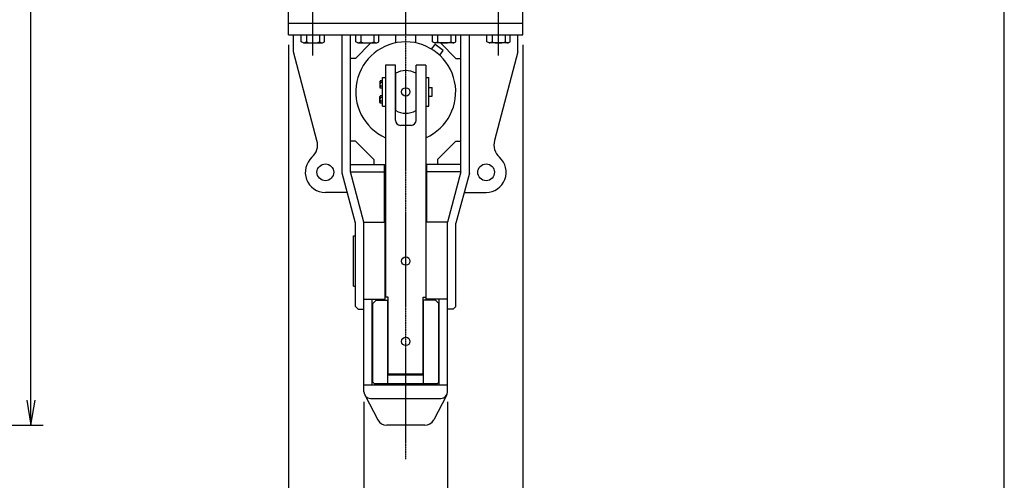
# Model space of a CAD drawing. Extents: x -2982 to 2898, y 312 to 9944.
# Drawn here: x -42 to 2898, y 2628 to 4002 of the extents above; entities that cross this region are included whole.
import ezdxf
from ezdxf.enums import TextEntityAlignment as Align

# ---------------------------------------------------------------- set-up
doc = ezdxf.new("R2010")
doc.units = 0
doc.header["$MEASUREMENT"] = 0
doc.linetypes.add('EXLTYPE3', pattern=[0.433333, 0.333333, -0.033333, 0.033333, -0.033333])
doc.layers.get('0').update_dxf_attribs({"linetype": 'CONTINUOUS'})
doc.layers.add('LAY-1', color=7, linetype='CONTINUOUS')
doc.styles.add('EXCADDIM1', font='monotxt', dxfattribs={"bigfont": 'extfont'})
doc.styles.add('EXCADSTD', font='monotxt', dxfattribs={"bigfont": 'extfont'})
doc.styles.get("Standard").update_dxf_attribs({"font": 'monotxt', "bigfont": 'extfont'})
doc.dimstyles.get("Standard").update_dxf_attribs({"dimtxt": 0.18, "dimasz": 0.18, "dimexe": 0.18, "dimexo": 0.0625, "dimgap": 0.09, "dimtad": 0, "dimtih": 1, "dimtoh": 1, "dimdec": 4, "dimzin": 0, "dimtxsty": 'STANDARD', "dimcen": 0.09, "dimazin": 3, "dimtfac": 1, "dimtdec": 4, "dimtmove": 0, "dimatfit": 3, "dimtolj": 1, "dimtzin": 0})

# ---------------------------------------------------------------- blocks, each defined once
blk = doc.blocks.new('*D')
at = {"layer": 'LAY-1', "color": 1, "linetype": 'CONTINUOUS'}
for p, q in [((454, 4578), (454, 6979)), ((1764, 4727.7), (1764, 6979)), ((529, 6948.5), (454, 6936)), ((1764, 6936), (1689, 6948.5)), ((454, 6936), (1764, 6936)), ((454, 6936), (529, 6923.5)), ((1689, 6923.5), (1764, 6936)), ((-2312, 5366.1), (-2312, 6772)), ((-2062, 5599), (-2062, 6772)), ((-542, 5599), (-542, 6772)), ((1126, 6606), (1126, 6772)), ((-2237, 6748.5), (-2312, 6736)), ((-2312, 6736), (-2062, 6736)), ((-2312, 6736), (-2237, 6723.5)), ((-2062, 6736), (-2137, 6748.5)), ((-2137, 6723.5), (-2062, 6736)), ((-1987, 6748.5), (-2062, 6736)), ((-2062, 6736), (-542, 6736)), ((-2062, 6736), (-1987, 6723.5)), ((-542, 6736), (-617, 6748.5)), ((-617, 6723.5), (-542, 6736)), ((529, 6748.5), (454, 6736)), ((454, 6736), (1126, 6736)), ((454, 6736), (529, 6723.5)), ((1126, 6736), (1051, 6748.5)), ((1051, 6723.5), (1126, 6736)), ((1201, 6748.5), (1126, 6736)), ((1126, 6736), (1764, 6736)), ((1126, 6736), (1201, 6723.5)), ((1764, 6736), (1689, 6748.5)), ((1689, 6723.5), (1764, 6736)), ((-1272, 6411), (28, 6411)), ((-208, 6411), (-220.5, 6336)), ((-208, 4853), (-208, 6411)), ((-195.5, 6336), (-208, 6411)), ((-8, 6411), (-20.5, 6336)), ((-8, 2792), (-8, 6411)), ((4.5, 6336), (-8, 6411)), ((-220.5, 4928), (-208, 4853)), ((-208, 4853), (-195.5, 4928)), ((-478, 4853), (-172, 4853)), ((-208, 4853), (-220.5, 4778)), ((-208, 4853), (-208, 3992)), ((-195.5, 4778), (-208, 4853)), ((-2096, 4158), (-2096, 2056)), ((-508, 4158), (-508, 2056)), ((-220.5, 4067), (-208, 3992)), ((-208, 3992), (-195.5, 4067)), ((-922, 3992), (-172, 3992)), ((-208, 3992), (-220.5, 3917)), ((-208, 3992), (-208, 2792)), ((-195.5, 3917), (-208, 3992)), ((761, 3927), (761, 2256)), ((1461, 3927), (1461, 2256)), ((-1652, 3150.3), (-1652, 2256)), ((-917, 3010.7), (-917, 2256)), ((-1312, 2949.3), (-1312, 2456)), ((-1252, 2939.3), (-1252, 2456)), ((-220.5, 2867), (-208, 2792)), ((-208, 2792), (-195.5, 2867)), ((-20.5, 2867), (-8, 2792)), ((-8, 2792), (4.5, 2867)), ((986, 2862), (986, 2456)), ((1236, 2862), (1236, 2456)), ((-1347.9, 2792), (28, 2792)), ((-1312, 2492), (-1387, 2504.5)), ((-1177, 2504.5), (-1252, 2492)), ((1061, 2504.5), (986, 2492)), ((1236, 2492), (1161, 2504.5)), ((-1462, 2492), (-1102, 2492)), ((-1387, 2479.5), (-1312, 2492)), ((-1252, 2492), (-1177, 2479.5)), ((986, 2492), (1236, 2492)), ((986, 2492), (1061, 2479.5)), ((1161, 2479.5), (1236, 2492)), ((-1577, 2304.5), (-1652, 2292)), ((-917, 2292), (-992, 2304.5)), ((836, 2304.5), (761, 2292)), ((1461, 2292), (1386, 2304.5)), ((-1652, 2292), (-917, 2292)), ((-1652, 2292), (-1577, 2279.5)), ((-992, 2279.5), (-917, 2292)), ((761, 2292), (1461, 2292)), ((761, 2292), (836, 2279.5)), ((1386, 2279.5), (1461, 2292)), ((-2021, 2104.5), (-2096, 2092)), ((-2096, 2092), (-508, 2092)), ((-2096, 2092), (-2021, 2079.5)), ((-508, 2092), (-583, 2104.5)), ((-583, 2079.5), (-508, 2092))]:
    blk.add_line(p, q, dxfattribs=at)
at = {"layer": 'LAY-1', "color": 3, "linetype": 'CONTINUOUS', "style": 'EXCADSTD', "width": 1.000001}
for s, p in [('1310', (1067.5, 6959)), ('250', (-2187, 6759)), ('1520', (-1302, 6759)), ('672', (790, 6759)), ('638', (1403.5, 6759)), ('250', (1111, 2515)), ('60', (-1159, 2504)), ('735', (-1284.5, 2315)), ('700', (1111, 2315)), ('1588', (-1302, 2115))]:
    blk.add_text(s, height=80, dxfattribs=at).set_placement(p, align=Align.CENTER)
for s, p in [('1558', (-231, 5632)), ('3619', (-31, 4601.5)), ('861', (-231, 4422.5)), ('1200', (-231, 3392))]:
    blk.add_text(s, height=80, rotation=90, dxfattribs=at).set_placement(p, align=Align.CENTER)
blk = doc.blocks.new('_EX_NORM')
at = {"color": 0, "linetype": 'CONTINUOUS'}
for q in [(-1, 0.167), (-1, 0), (-1, -0.167)]:
    blk.add_line((0, 0), q, dxfattribs=at)

msp = doc.modelspace()

# ---------------------------------------------------------------- linework, layer by layer
at = {"layer": 'LAY-1', "color": 7, "linetype": 'CONTINUOUS'}
for p, q in [((2898.3032, 312.4207), (2898.3032, 8592.4207)), ((761, 3957), (761, 4027.9998)), ((1461, 3957), (1461, 4027.9998)), ((761, 3991.9998), (1461, 3991.9998)), ((761, 3956.9999), (1461, 3956.9996)), ((776, 3906.9996), (776, 3956.9999)), ((921, 3544.7238), (921, 3956.9999)), ((946, 3547.9999), (946, 3956.9999)), ((1081, 3933.2037), (1081, 3956.9998)), ((1141, 3933.2037), (1141, 3956.9997)), ((1276, 3547.9999), (1276, 3956.9999)), ((1301, 3544.7238), (1301, 3956.9999)), ((1446, 3906.9996), (1446, 3956.9999)), ((1006.9999, 3932.9998), (961.0001, 3886.9999)), ((1188.3866, 3914.6199), (1198.9218, 3928.6006)), ((1222.8808, 3910.5461), (1198.9218, 3928.6006)), ((1212.3456, 3896.5655), (1222.8808, 3910.5461)), ((1261, 3886.9999), (1215.0001, 3932.9998)), ((846.0001, 3641.7361), (776, 3906.9996)), ((961.0001, 3886.9999), (946.0001, 3886.9999)), ((1261, 3886.9999), (1276, 3886.9999)), ((1446, 3906.9996), (1375.9999, 3641.7361)), ((1080, 3866.9998), (1051, 3866.9998)), ((1051, 3866.9998), (1051, 3174.2626)), ((1080, 3701.9999), (1080, 3866.9998)), ((1171, 3866.9998), (1142, 3866.9998)), ((1142, 3701.9999), (1142, 3866.9998)), ((1171, 3866.9998), (1171, 3174.2626)), ((1042, 3744.4999), (1042, 3829.4999)), ((1042, 3829.4999), (1051, 3829.4999)), ((1081, 3731.0334), (1081, 3842.9664)), ((1141, 3842.9664), (1141, 3731.0334)), ((1171, 3829.4999), (1180, 3829.4999)), ((1180, 3744.4999), (1180, 3829.4999)), ((1180, 3799.9999), (1190, 3799.9999)), ((1190, 3773.9999), (1190, 3799.9999)), ((1180, 3773.9999), (1190, 3773.9999)), ((1042, 3744.4999), (1051, 3744.4999)), ((1171, 3744.4999), (1180, 3744.4999)), ((1127, 3686.9999), (1095, 3686.9999)), ((961, 3639.9999), (946, 3639.9999)), ((961, 3639.9999), (1016, 3584.9999)), ((1205.9999, 3584.9999), (1260.9999, 3639.9999)), ((1260.9999, 3639.9999), (1275.9999, 3639.9999)), ((946, 3569.9999), (1048, 3569.9999)), ((1016, 3584.9999), (1016, 3569.9999)), ((1048, 3397.9999), (1048, 3569.9999)), ((1276, 3569.9999), (1174, 3569.9999)), ((1174, 3397.9999), (1174, 3569.9999)), ((1205.9999, 3584.9999), (1205.9999, 3569.9999)), ((961, 3394.7238), (921, 3544.7238)), ((946, 3547.9999), (1048, 3547.9999)), ((986, 3397.9999), (946, 3547.9999)), ((1276, 3547.9999), (1174, 3547.9999)), ((1276, 3547.9999), (1236, 3397.9999)), ((1301, 3544.7238), (1261, 3394.7238)), ((936.3931, 3486.9997), (871, 3486.9996)), ((1285.6069, 3486.9997), (1351, 3486.9996)), ((961, 3145.9999), (961, 3394.7238)), ((986, 3397.9999), (1050, 3397.9999)), ((986, 2891.9999), (986, 3397.9999)), ((1050, 3167.9999), (1050, 3397.9999)), ((1236, 3397.9999), (1172, 3397.9999)), ((1172, 3167.9999), (1172, 3397.9999)), ((1236, 2891.9999), (1236, 3397.9999)), ((1261, 3145.9999), (1261, 3394.7238)), ((955, 3206.9999), (955, 3356.9999)), ((955, 3356.9999), (961, 3356.9999)), ((955, 3206.9999), (961, 3206.9999)), ((969, 3137.9999), (961, 3145.9999)), ((986, 3167.9999), (1050, 3167.9999)), ((1011, 2911.9999), (1011, 3167.9999)), ((1012.5, 3154.9999), (1022.5, 3164.9999)), ((1012.5, 2920.9999), (1012.5, 3154.9999)), ((1022.5, 3164.9999), (1057.5, 3164.9999)), ((1058.5, 3174.2626), (1051, 3174.2626)), ((1057.5, 2915.9999), (1057.5, 3164.9999)), ((1058.5, 2944.2626), (1058.5, 3174.2626)), ((1163.5, 3174.2626), (1171, 3174.2626)), ((1163.5, 2944.2626), (1163.5, 3174.2626)), ((1199.5, 3164.9999), (1164.5, 3164.9999)), ((1164.5, 2915.9999), (1164.5, 3164.9999)), ((1236, 3167.9999), (1172, 3167.9999)), ((1209.5, 3154.9999), (1199.5, 3164.9999)), ((1209.5, 2920.9999), (1209.5, 3154.9999)), ((1211, 2911.9999), (1211, 3167.9999)), ((1261, 3145.9999), (1253, 3137.9999)), ((969, 3137.9999), (986, 3137.9999)), ((1253, 3137.9999), (1236, 3137.9999)), ((1164.5, 2940.9999), (1057.5, 2940.9999)), ((1163.5, 2944.2626), (1058.5, 2944.2626)), ((1236, 2911.9999), (986, 2911.9999)), ((1017.5, 2915.9999), (1012.5, 2920.9999)), ((1204.5, 2915.9999), (1017.5, 2915.9999)), ((1209.5, 2920.9999), (1204.5, 2915.9999)), ((989.4525, 2880.4402), (1027.5644, 2808.0275)), ((1006, 2871.9999), (1216, 2871.9999)), ((1232.5475, 2880.4402), (1194.4356, 2808.0275)), ((1167.888, 2791.9999), (1054.112, 2791.9999))]:
    msp.add_line(p, q, dxfattribs=at)
at = {"layer": 'LAY-1', "color": 1, "linetype": 'EXLTYPE3'}
msp.add_line((1111, 2691), (1111, 4260), dxfattribs=at)
at = {"layer": 'LAY-1', "color": 1, "linetype": 'CONTINUOUS'}
for p, q in [((833.836, 3896), (833.836, 4092)), ((1388.164, 3896), (1388.164, 4092))]:
    msp.add_line(p, q, dxfattribs=at)
at = {"layer": 'LAY-1', "color": 3, "linetype": 'CONTINUOUS'}
for p, q in [((799.195, 3936.5454), (799.195, 3956.9999)), ((814.336, 3956.9999), (814.336, 3936.3456)), ((853.336, 3956.9999), (853.336, 3936.3456)), ((868.477, 3936.5454), (868.477, 3956.9999)), ((961.554, 3936.5453), (961.554, 3956.9998)), ((976.695, 3956.9998), (976.695, 3936.3455)), ((1015.695, 3956.9998), (1015.695, 3936.3455)), ((1030.836, 3936.5453), (1030.836, 3956.9998)), ((1191.164, 3936.5453), (1191.164, 3956.9998)), ((1206.305, 3956.9998), (1206.305, 3936.3455)), ((1245.305, 3956.9998), (1245.305, 3936.3455)), ((1260.446, 3936.5453), (1260.446, 3956.9998)), ((1353.523, 3936.5454), (1353.523, 3956.9999)), ((1368.664, 3956.9999), (1368.664, 3936.3456)), ((1407.664, 3956.9999), (1407.664, 3936.3456)), ((1422.805, 3936.5454), (1422.805, 3956.9999)), ((805.336, 3932.9999), (799.195, 3936.5454)), ((805.336, 3932.9999), (862.336, 3932.9999)), ((862.336, 3932.9999), (868.477, 3936.5454)), ((967.695, 3932.9998), (961.554, 3936.5453)), ((967.695, 3932.9998), (1024.695, 3932.9998)), ((1024.695, 3932.9998), (1030.836, 3936.5453)), ((1197.305, 3932.9998), (1191.164, 3936.5453)), ((1254.305, 3932.9998), (1197.305, 3932.9998)), ((1254.305, 3932.9998), (1260.446, 3936.5453)), ((1359.664, 3932.9999), (1353.523, 3936.5454)), ((1416.664, 3932.9999), (1359.664, 3932.9999)), ((1416.664, 3932.9999), (1422.805, 3936.5454)), ((1034, 3818.4999), (1035.1373, 3820.4697)), ((1034, 3818.4999), (1034, 3800.4999)), ((1034, 3800.4999), (1035.1373, 3798.5301)), ((1042, 3820.4697), (1035.1373, 3820.4697)), ((1041.9999, 3814.9847), (1035.1373, 3814.9847)), ((1041.9999, 3804.0152), (1035.1373, 3804.0151)), ((1042, 3798.5302), (1035.1373, 3798.5302)), ((1034, 3773.4998), (1035.1373, 3775.4696)), ((1034, 3755.4998), (1034, 3773.4998)), ((1042, 3775.4696), (1035.1373, 3775.4696)), ((1041.9999, 3769.9846), (1035.1373, 3769.9846)), ((1034, 3755.4998), (1035.1373, 3753.5301)), ((1041.9999, 3759.0151), (1035.1373, 3759.0151)), ((1042, 3753.5301), (1035.1373, 3753.5301))]:
    msp.add_line(p, q, dxfattribs=at)
at = {"layer": 'LAY-1', "color": 7, "linetype": 'CONTINUOUS'}
for centre, radius in [((1111, 3786.9999), 12.5), ((871, 3546.9996), 25), ((1351, 3546.9996), 25), ((1111, 3281.9998), 12.5), ((1111, 3041.9998), 12.5)]:
    msp.add_circle(centre, radius, dxfattribs=at)
at = {"layer": 'LAY-1', "color": 3, "linetype": 'CONTINUOUS'}
for centre, radius, start, end in [((799.5174, 3962.4302), 30, 281.1835911, 299.6007605), ((833.836, 3991.4999), 58.5, 250.5287794, 289.4712206), ((868.1546, 3962.4302), 30, 240.3992395, 258.8164089), ((961.8764, 3962.4301), 30, 281.1835911, 299.6007605), ((996.195, 3991.4998), 58.5, 250.5287794, 289.4712206), ((1030.5136, 3962.4301), 30, 240.3992395, 258.8164089), ((1191.4864, 3962.4301), 30, 281.1835911, 299.6007605), ((1225.805, 3991.4998), 58.5, 250.5287794, 289.4712206), ((1260.1236, 3962.4301), 30, 240.3992395, 258.8164089), ((1353.8454, 3962.4302), 30, 281.1835911, 299.6007605), ((1388.164, 3991.4999), 58.5, 250.5287794, 289.4712206), ((1422.4826, 3962.4302), 30, 240.3992395, 258.8164089), ((1040.2699, 3818.5858), 6.2717, 180.7846855, 215.0556977), ((1040.2699, 3800.414), 6.2717, 144.9443023, 179.2153145), ((1047.7948, 3809.5005), 13.7948, 156.5742569, 203.4304589), ((1040.2699, 3773.5857), 6.2717, 180.7846855, 215.0556977), ((1047.7948, 3764.4992), 13.7948, 156.5695411, 203.4257431), ((1040.2699, 3755.414), 6.2717, 144.9443023, 179.2153145)]:
    msp.add_arc(centre, radius, start, end, dxfattribs=at)
at = {"layer": 'LAY-1', "color": 7, "linetype": 'CONTINUOUS'}
for centre, radius, start, end in [((1111, 3786.9999), 149.25, 293.7038967, 246.2961033), ((1111, 3786.9999), 63.5, 61.8071394, 118.1928606), ((1111, 3786.9999), 63.5, 241.8071394, 298.1928606), ((1095, 3701.9999), 15, 180, 270), ((1127, 3701.9999), 15, 270, 0), ((797.6551, 3628.9784), 50, 311.8184195, 14.7827277), ((1424.3449, 3628.9784), 50, 165.2172723, 228.1815805), ((871, 3546.9996), 60, 131.8184195, 270), ((1351, 3546.9996), 60, 270, 48.1815805), ((1006, 2891.9999), 20, 180, 270), ((1016, 2894.4126), 30, 204.5916662, 207.7585406), ((1216, 2891.9999), 20, 270, 0), ((1206, 2894.4126), 30, 332.2414594, 335.4083338), ((1054.112, 2821.9999), 30, 207.7585406, 270), ((1167.888, 2821.9999), 30, 270, 332.2414594)]:
    msp.add_arc(centre, radius, start, end, dxfattribs=at)

# ---------------------------------------------------------------- dimensions: what is measured, and where the dimension line sits
at = {"layer": 'LAY-1', "color": 1, "linetype": 'CONTINUOUS'}
for base, p1, p2, override, middle in [((1764, 6935.9998), (454, 9321.9996), (1764, 9943.9996), {"dimtxt": 80.000099, "dimasz": 75, "dimexe": 0, "dimexo": 0, "dimgap": 15, "dimtad": 1, "dimjust": 0, "dimtih": 0, "dimtoh": 0, "dimdec": 3, "dimzin": 8, "dimtxsty": 'EXCADDIM1', "dimblk1": '_EX_NORM', "dimblk2": '_EX_NORM', "dimsah": 1, "dimse1": 1, "dimse2": 1, "dimclrd": 1, "dimclre": 1, "dimclrt": 3, "dimtmove": 2}, (1067.5, 6998.9998)), ((-508, 2091.9999), (-2096, 4187.9998), (-508, 4187.9998), {"dimtxt": 80.000099, "dimasz": 75, "dimexe": 36.000001, "dimexo": 30, "dimgap": 15, "dimtad": 1, "dimjust": 0, "dimtih": 0, "dimtoh": 0, "dimdec": 3, "dimzin": 8, "dimtxsty": 'EXCADDIM1', "dimblk1": '_EX_NORM', "dimblk2": '_EX_NORM', "dimsah": 1, "dimse1": 0, "dimse2": 0, "dimclrd": 1, "dimclre": 1, "dimclrt": 3, "dimtmove": 2}, (-1302, 2154.9999)), ((-917, 2291.9999), (-1652, 3180.2862), (-917, 3040.7335), {"dimtxt": 80.000099, "dimasz": 75, "dimexe": 36.000001, "dimexo": 30, "dimgap": 15, "dimtad": 1, "dimjust": 0, "dimtih": 0, "dimtoh": 0, "dimdec": 3, "dimzin": 8, "dimtxsty": 'EXCADDIM1', "dimblk1": '_EX_NORM', "dimblk2": '_EX_NORM', "dimsah": 1, "dimse1": 0, "dimse2": 0, "dimclrd": 1, "dimclre": 1, "dimclrt": 3, "dimtmove": 2}, (-1284.5, 2354.9999)), ((-1252, 2491.9999), (-1312, 2979.2858), (-1252, 2969.2858), {"dimtxt": 80.000099, "dimasz": 75, "dimexe": 36.000001, "dimexo": 30, "dimgap": 15, "dimtad": 1, "dimjust": 0, "dimtih": 0, "dimtoh": 0, "dimdec": 3, "dimzin": 8, "dimtxsty": 'EXCADDIM1', "dimblk1": '_EX_NORM', "dimblk2": '_EX_NORM', "dimsah": 1, "dimse1": 0, "dimse2": 0, "dimclrd": 1, "dimclre": 1, "dimclrt": 3, "dimtmove": 2}, (-1159, 2543.9999)), ((1236, 2491.9999), (986, 2891.9999), (1236, 2891.9999), {"dimtxt": 80.000099, "dimasz": 75, "dimexe": 36.000001, "dimexo": 30, "dimgap": 15, "dimtad": 1, "dimjust": 0, "dimtih": 0, "dimtoh": 0, "dimdec": 3, "dimzin": 8, "dimtxsty": 'EXCADDIM1', "dimblk1": '_EX_NORM', "dimblk2": '_EX_NORM', "dimsah": 1, "dimse1": 0, "dimse2": 0, "dimclrd": 1, "dimclre": 1, "dimclrt": 3, "dimtmove": 2}, (1111, 2554.9999)), ((-2062.0003, 6735.9998), (-2312.0003, 5336.1322), (-2062.0003, 6735.9998), {"dimtxt": 80.000099, "dimasz": 75, "dimexe": 36.000001, "dimexo": 30, "dimgap": 15, "dimtad": 1, "dimjust": 0, "dimtih": 0, "dimtoh": 0, "dimdec": 3, "dimzin": 8, "dimtxsty": 'EXCADDIM1', "dimblk1": '_EX_NORM', "dimblk2": '_EX_NORM', "dimsah": 1, "dimse1": 0, "dimse2": 1, "dimclrd": 1, "dimclre": 1, "dimclrt": 3, "dimtmove": 2}, (-2187.0003, 6798.9998)), ((1764, 6735.9998), (1126, 6576), (1764, 4005.4002), {"dimtxt": 80.000099, "dimasz": 75, "dimexe": 36.000001, "dimexo": 30, "dimgap": 15, "dimtad": 1, "dimjust": 0, "dimtih": 0, "dimtoh": 0, "dimdec": 3, "dimzin": 8, "dimtxsty": 'EXCADDIM1', "dimblk1": '_EX_NORM', "dimblk2": '_EX_NORM', "dimsah": 1, "dimse1": 0, "dimse2": 0, "dimclrd": 1, "dimclre": 1, "dimclrt": 3, "dimtmove": 2}, (1403.5, 6798.9998)), ((1126, 6735.9998), (454, 4547.9998), (1126, 6735.9998), {"dimtxt": 80.000099, "dimasz": 75, "dimexe": 243.00024, "dimexo": 30, "dimgap": 15, "dimtad": 1, "dimjust": 0, "dimtih": 0, "dimtoh": 0, "dimdec": 3, "dimzin": 8, "dimtxsty": 'EXCADDIM1', "dimblk1": '_EX_NORM', "dimblk2": '_EX_NORM', "dimsah": 1, "dimse1": 0, "dimse2": 1, "dimclrd": 1, "dimclre": 1, "dimclrt": 3, "dimtmove": 2}, (790, 6798.9998))]:
    dim = msp.add_linear_dim(base=base, p1=p1, p2=p2, dimstyle='STANDARD', override=override, dxfattribs=at)
    dim.commit()
    dim.dimension.update_dxf_attribs({"geometry": '*D', "text_midpoint": middle, "dimtype": 160})
for base, p1, p2, text, middle in [((-541.9997, 6735.9998), (-2062.0003, 5569.0054), (-541.9997, 5569.0054), '1520', (-1302, 6798.9998)), ((1461, 2291.9999), (761, 3956.9999), (1461, 3956.9996), '700', (1111, 2354.9999))]:
    dim = msp.add_linear_dim(base=base, p1=p1, p2=p2, text=text, dimstyle='STANDARD', override={"dimtxt": 80.000099, "dimasz": 75, "dimexe": 36.000001, "dimexo": 30, "dimgap": 15, "dimtad": 1, "dimjust": 0, "dimtih": 0, "dimtoh": 0, "dimdec": 3, "dimzin": 8, "dimtxsty": 'EXCADDIM1', "dimblk1": '_EX_NORM', "dimblk2": '_EX_NORM', "dimsah": 1, "dimse1": 0, "dimse2": 0, "dimclrd": 1, "dimclre": 1, "dimclrt": 3, "dimtmove": 2}, dxfattribs=at)
    dim.commit()
    dim.dimension.update_dxf_attribs({"geometry": '*D', "text_midpoint": middle, "dimtype": 160})
for base, p1, p2, override, middle in [((-8, 6410.9998), (-1377.9186, 2791.9999), (-1302, 6410.9998), {"dimtxt": 80.000099, "dimasz": 75, "dimexe": 36.000001, "dimexo": 30, "dimgap": 15, "dimtad": 1, "dimjust": 0, "dimtih": 0, "dimtoh": 0, "dimdec": 3, "dimzin": 8, "dimtxsty": 'EXCADDIM1', "dimblk1": '_EX_NORM', "dimblk2": '_EX_NORM', "dimsah": 1, "dimse1": 0, "dimse2": 0, "dimclrd": 1, "dimclre": 1, "dimclrt": 3, "dimtmove": 2}, (-71.0001, 4601.4998)), ((-208, 2791.9999), (-952, 3991.9998), (-8, 2791.9999), {"dimtxt": 80.000099, "dimasz": 75, "dimexe": 36.000001, "dimexo": 30, "dimgap": 15, "dimtad": 1, "dimjust": 0, "dimtih": 0, "dimtoh": 0, "dimdec": 3, "dimzin": 8, "dimtxsty": 'EXCADDIM1', "dimblk1": '_EX_NORM', "dimblk2": '_EX_NORM', "dimsah": 1, "dimse1": 0, "dimse2": 1, "dimclrd": 1, "dimclre": 1, "dimclrt": 3, "dimtmove": 2}, (-271.0001, 3391.9998)), ((-208, 3991.9998), (-508, 4852.9998), (-208, 3991.9998), {"dimtxt": 80.000099, "dimasz": 75, "dimexe": 36.000001, "dimexo": 30, "dimgap": 15, "dimtad": 1, "dimjust": 0, "dimtih": 0, "dimtoh": 0, "dimdec": 3, "dimzin": 8, "dimtxsty": 'EXCADDIM1', "dimblk1": '_EX_NORM', "dimblk2": '_EX_NORM', "dimsah": 1, "dimse1": 0, "dimse2": 1, "dimclrd": 1, "dimclre": 1, "dimclrt": 3, "dimtmove": 2}, (-271.0001, 4422.4998)), ((-208, 6410.9998), (-208, 4852.9998), (-8, 6410.9998), {"dimtxt": 80.000099, "dimasz": 75, "dimexe": 0, "dimexo": 0, "dimgap": 15, "dimtad": 1, "dimjust": 0, "dimtih": 0, "dimtoh": 0, "dimdec": 3, "dimzin": 8, "dimtxsty": 'EXCADDIM1', "dimblk1": '_EX_NORM', "dimblk2": '_EX_NORM', "dimsah": 1, "dimse1": 1, "dimse2": 1, "dimclrd": 1, "dimclre": 1, "dimclrt": 3, "dimtmove": 2}, (-271.0001, 5631.9998))]:
    dim = msp.add_linear_dim(base=base, p1=p1, p2=p2, angle=90, dimstyle='STANDARD', override=override, dxfattribs=at)
    dim.commit()
    dim.dimension.update_dxf_attribs({"geometry": '*D', "text_midpoint": middle, "dimtype": 160})

doc.saveas('drawing.dxf')
